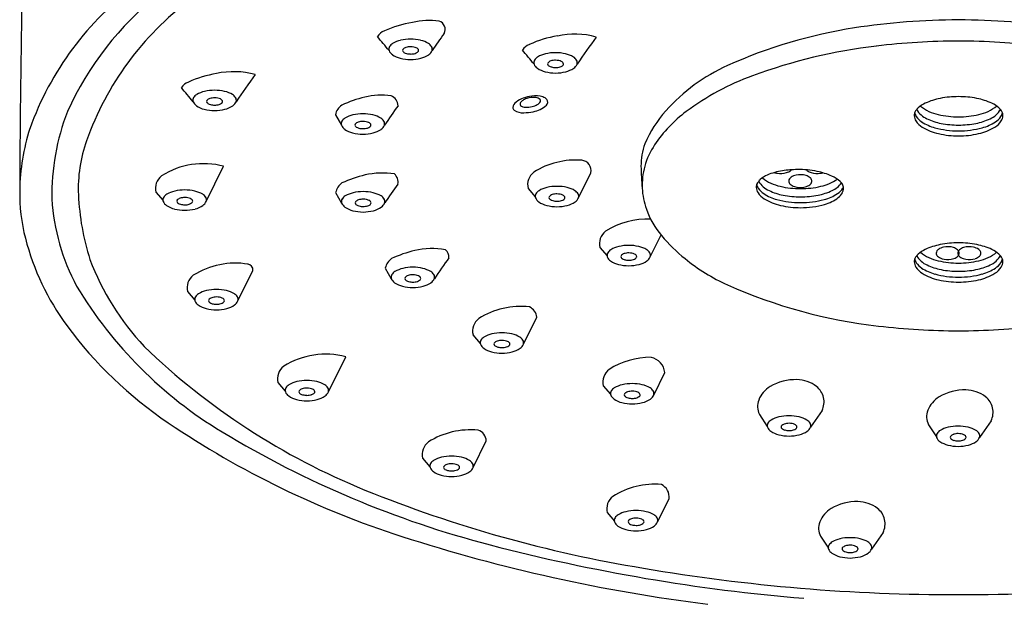
# Model space of a CAD drawing. Units: inches. Extents: x 2664.5 to 2680.3, y 135 to 142.2.
# Drawn here: x 2675.2 to 2677.8, y 138.2 to 139.8 of the extents above; entities that cross this region are included whole.
import ezdxf

# ---------------------------------------------------------------- set-up
doc = ezdxf.new("R2010")
doc.units = ezdxf.units.IN
doc.header["$LTSCALE"] = 0.64311
doc.header["$MEASUREMENT"] = 0
doc.layers.get('0').update_dxf_attribs({"color": 255, "linetype": 'CONTINUOUS'})

msp = doc.modelspace()

# ---------------------------------------------------------------- linework, layer by layer
for p, q in [((2676.0238, 139.5436), (2676.0401, 139.5147)), ((2675.6717, 139.3073), (2675.7192, 139.403)), ((2676.6864, 139.3171), (2676.7201, 139.3851)), ((2675.5342, 139.3327), (2675.5539, 139.3095)), ((2676.0244, 139.3316), (2676.0408, 139.3028)), ((2676.5489, 139.3425), (2676.5686, 139.3194)), ((2676.882, 139.1564), (2676.9115, 139.2159)), ((2676.7445, 139.1818), (2676.7642, 139.1586)), ((2675.7581, 139.0364), (2675.7991, 139.119)), ((2676.1598, 139.1256), (2676.1762, 139.0968)), ((2675.6206, 139.0618), (2675.6403, 139.0386)), ((2676.5362, 138.9182), (2676.5727, 138.9918)), ((2676.3988, 138.9436), (2676.4184, 138.9205)), ((2676.0046, 138.7883), (2676.0521, 138.884)), ((2676.8915, 138.7798), (2676.9218, 138.8409)), ((2675.8672, 138.8137), (2675.8868, 138.7905)), ((2676.754, 138.8052), (2676.7736, 138.782)), ((2677.1795, 138.7271), (2677.201, 138.6945)), ((2677.3502, 138.7376), (2677.3188, 138.6923)), ((2677.6403, 138.699), (2677.6619, 138.6664)), ((2677.811, 138.7095), (2677.7797, 138.6642)), ((2676.399, 138.5822), (2676.435, 138.6547)), ((2676.2615, 138.6076), (2676.2812, 138.5844)), ((2676.9019, 138.434), (2676.9334, 138.4974)), ((2676.7644, 138.4594), (2676.7841, 138.4363)), ((2677.5166, 138.4054), (2677.4852, 138.3601)), ((2677.3458, 138.3949), (2677.3674, 138.3623))]:
    msp.add_line(p, q)
for centre, radius, start, end in [((2675.9808, 139.2223), 0.8393, 126.4032, 160.284), ((2676.0925, 139.1873), 0.8786, 128.8043, 155.4783), ((2676.1212, 139.1972), 0.8233, 126.8432, 160.4536), ((2708.8637, 139.2202), 33.7006, 178.92514, 179.81411), ((2676.281, 139.5827), 0.2173, 83.3198, 102.5758), ((2677.7209, 137.9684), 1.8333, 89.9588, 98.8571), ((2677.7236, 137.9684), 1.8333, 81.1429, 90.0412), ((2676.2841, 139.4897), 0.3092, 99.3739, 114.2237), ((2676.2998, 139.7763), 0.0231, 331.0096, 73.7277), ((2677.647, 138.4427), 1.3534, 98.8571, 114.1836), ((2676.1718, 139.7337), 0.0407, 111.0218, 145.9236), ((2674.4813, 138.3473), 2.175, 39.0669, 40.3813), ((2676.2172, 139.6753), 0.0726, 102.7294, 121.0925), ((2676.2285, 139.6255), 0.1237, 89.9224, 102.7294), ((2676.2288, 139.6255), 0.1237, 77.2706, 90.0776), ((2676.2401, 139.6753), 0.0726, 58.9075, 77.2706), ((2678.6796, 138.0852), 2.8964, 144.5523, 145.6852), ((2676.6792, 139.4529), 0.3092, 99.3739, 114.2237), ((2676.6762, 139.5458), 0.2173, 74.411, 102.5758), ((2679.0748, 138.0484), 2.8964, 143.8969, 145.6852), ((2676.1824, 139.7223), 0.0131, 148.1495, 198.6984), ((2676.1928, 139.7158), 0.0253, 121.0925, 148.1495), ((2676.2106, 139.7187), 0.00384, 140.9569, 218.9587), ((2676.2208, 139.7104), 0.017, 107.0137, 140.9569), ((2676.2285, 139.6852), 0.0434, 89.8311, 107.0137), ((2676.2287, 139.6833), 0.0453, 78.9361, 90.0973), ((2676.2313, 139.6967), 0.0316, 65.8627, 78.9361), ((2676.2382, 139.7121), 0.0148, 45.8092, 65.8627), ((2676.2444, 139.7184), 0.00597, 359.7311, 45.8092), ((2676.2645, 139.7158), 0.0253, 31.8505, 58.9075), ((2676.2749, 139.7223), 0.0131, 341.3016, 31.8505), ((2676.567, 139.6969), 0.0407, 111.0218, 145.9236), ((2674.8765, 138.3105), 2.175, 39.0669, 40.3813), ((2677.6787, 138.2335), 1.5079, 96.8746, 110.0979), ((2677.7219, 137.8747), 1.8693, 89.9902, 96.8746), ((2677.7226, 137.8747), 1.8693, 83.1254, 90.0098), ((2676.1933, 139.728), 0.0253, 202.9688, 235.792), ((2676.2166, 139.7623), 0.0668, 235.792, 256.1126), ((2676.2312, 139.8251), 0.1313, 256.5199, 268.878), ((2676.2157, 139.7212), 0.00947, 211.5271, 237.2039), ((2676.2233, 139.733), 0.0235, 237.2039, 255.016), ((2676.2285, 139.7526), 0.0437, 255.016, 270.1957), ((2676.2289, 139.7513), 0.0425, 269.6292, 286.7036), ((2676.2261, 139.8251), 0.1313, 271.122, 283.4801), ((2676.2351, 139.7306), 0.0208, 286.7036, 306.0513), ((2676.2424, 139.7206), 0.00849, 306.0513, 322.2742), ((2676.2462, 139.7184), 0.00417, 314.877, 359.7311), ((2676.2406, 139.7623), 0.0668, 283.8874, 304.208), ((2676.2639, 139.728), 0.0253, 304.208, 337.0312), ((2676.5776, 139.6855), 0.0131, 148.1495, 198.6984), ((2676.588, 139.679), 0.0253, 121.0925, 148.1495), ((2676.6124, 139.6385), 0.0726, 102.7294, 121.0925), ((2676.6236, 139.5887), 0.1237, 89.9224, 102.7294), ((2676.6237, 139.6484), 0.0434, 89.8311, 107.0137), ((2676.624, 139.5887), 0.1237, 77.2706, 90.0776), ((2676.6239, 139.6465), 0.0453, 78.9361, 90.0973), ((2676.6352, 139.6385), 0.0726, 58.9075, 77.2706), ((2676.6597, 139.679), 0.0253, 31.8505, 58.9075), ((2676.6701, 139.6855), 0.0131, 341.3016, 31.8505), ((2676.5885, 139.6911), 0.0253, 202.9688, 235.792), ((2676.6118, 139.7254), 0.0668, 235.792, 256.1126), ((2676.6058, 139.6819), 0.00384, 140.9569, 218.9587), ((2676.616, 139.6736), 0.017, 107.0137, 140.9569), ((2676.6108, 139.6844), 0.00947, 211.5271, 237.2039), ((2676.6184, 139.6962), 0.0235, 237.2039, 255.016), ((2676.6237, 139.7157), 0.0437, 255.016, 270.1957), ((2676.6241, 139.7145), 0.0425, 269.6292, 286.7036), ((2676.6265, 139.6599), 0.0316, 65.8627, 78.9361), ((2676.6303, 139.6937), 0.0208, 286.7036, 306.0513), ((2676.6334, 139.6753), 0.0148, 45.8092, 65.8627), ((2676.6375, 139.6838), 0.00849, 306.0513, 322.2742), ((2676.6395, 139.6816), 0.00597, 359.7311, 45.8092), ((2676.6413, 139.6816), 0.00417, 314.877, 359.7311), ((2676.6358, 139.7254), 0.0668, 283.8874, 304.208), ((2676.6591, 139.6911), 0.0253, 304.208, 337.0312), ((2677.2976, 139.2209), 0.5003, 114.1836, 138.2406), ((2675.7499, 139.3505), 0.3092, 99.3739, 114.2237), ((2675.7468, 139.4435), 0.2173, 74.411, 102.5758), ((2678.1454, 137.9461), 2.8964, 143.8969, 145.6852), ((2676.6264, 139.7882), 0.1313, 256.5199, 268.878), ((2676.6212, 139.7882), 0.1313, 271.122, 283.4801), ((2677.4043, 138.9833), 0.7094, 110.0979, 126.7155), ((2675.6376, 139.5945), 0.0407, 111.0218, 145.9236), ((2673.9471, 138.2082), 2.175, 39.0669, 40.3813), ((2675.6482, 139.5831), 0.0131, 148.1495, 198.6984), ((2675.6586, 139.5767), 0.0253, 121.0925, 148.1495), ((2675.6831, 139.5361), 0.0726, 102.7294, 121.0925), ((2675.6943, 139.4863), 0.1237, 89.9224, 102.7294), ((2675.6866, 139.5713), 0.017, 107.0137, 140.9569), ((2675.6943, 139.546), 0.0434, 89.8311, 107.0137), ((2675.6946, 139.4863), 0.1237, 77.2706, 90.0776), ((2675.6945, 139.5441), 0.0453, 78.9361, 90.0973), ((2675.6972, 139.5576), 0.0316, 65.8627, 78.9361), ((2675.7041, 139.5729), 0.0148, 45.8092, 65.8627), ((2675.7059, 139.5361), 0.0726, 58.9075, 77.2706), ((2675.7303, 139.5767), 0.0253, 31.8505, 58.9075), ((2675.7407, 139.5831), 0.0131, 341.3016, 31.8505), ((2676.1839, 139.2602), 0.3407, 103.5879, 114.7912), ((2676.1511, 139.3793), 0.2173, 83.5451, 102.5758), ((2676.1638, 139.5668), 0.0307, 1.9296, 67.5606), ((2676.5598, 139.522), 0.0707, 109.8307, 127.846), ((2676.5599, 139.5429), 0.0469, 108.3255, 123.1746), ((2676.5715, 139.4916), 0.1033, 96.8216, 110.2278), ((2676.5634, 139.5347), 0.0558, 82.9413, 109.0294), ((2676.5689, 139.523), 0.0718, 73.6504, 97.7148), ((2676.5687, 139.572), 0.0181, 45.1055, 85.0785), ((2676.5771, 139.5813), 0.0057, 339.3761, 39.4469), ((2676.5825, 139.5689), 0.0239, 41.8388, 73.8189), ((2676.5909, 139.5778), 0.0117, 311.9866, 36.9349), ((2677.7065, 139.4128), 0.1785, 101.0081, 114.8241), ((2677.7217, 139.3348), 0.2579, 89.8801, 101.0081), ((2677.7228, 139.3348), 0.2579, 78.9919, 90.1199), ((2677.738, 139.4128), 0.1785, 65.1759, 78.9919), ((2675.6592, 139.5888), 0.0253, 202.9688, 235.792), ((2675.6825, 139.6231), 0.0668, 235.792, 256.1126), ((2675.697, 139.6859), 0.1313, 256.5199, 268.878), ((2675.6764, 139.5796), 0.00384, 140.9569, 218.9587), ((2675.6815, 139.5821), 0.00947, 211.5271, 237.2039), ((2675.6891, 139.5939), 0.0235, 237.2039, 255.016), ((2675.6943, 139.6134), 0.0437, 255.016, 270.1957), ((2675.6947, 139.6122), 0.0425, 269.6292, 286.7036), ((2675.6919, 139.6859), 0.1313, 271.122, 283.4801), ((2675.701, 139.5914), 0.0208, 286.7036, 306.0513), ((2675.7082, 139.5815), 0.00849, 306.0513, 322.2742), ((2675.7102, 139.5792), 0.00597, 359.7311, 45.8092), ((2675.712, 139.5792), 0.00417, 314.877, 359.7311), ((2675.7065, 139.6231), 0.0668, 283.8874, 304.208), ((2675.7298, 139.5888), 0.0253, 304.208, 337.0312), ((2676.0657, 139.5344), 0.0429, 125.0898, 167.6785), ((2678.5497, 137.8819), 2.8964, 144.4031, 145.6852), ((2676.5276, 139.5608), 0.0204, 123.2698, 172.6015), ((2676.518, 139.5638), 0.0106, 182.0115, 227.9678), ((2676.5342, 139.5728), 0.00682, 145.0573, 215.444), ((2676.5455, 139.565), 0.0206, 123.1746, 145.0573), ((2676.5377, 139.5773), 0.0123, 222.9483, 255.7604), ((2676.5461, 139.6106), 0.0467, 255.7604, 276.3421), ((2676.5433, 139.6361), 0.0724, 276.3421, 290.1251), ((2676.5506, 139.6226), 0.072, 279.9415, 311.9866), ((2676.5558, 139.6019), 0.0359, 290.1251, 310.3139), ((2676.5716, 139.5833), 0.0115, 310.3139, 339.3761), ((2677.6382, 139.5328), 0.0391, 131.4366, 153.2669), ((2677.6582, 139.5849), 0.0568, 208.2281, 247.3057), ((2677.6652, 139.5022), 0.08, 114.8241, 131.4366), ((2677.6895, 139.6552), 0.1133, 231.0862, 258.5763), ((2677.755, 139.6552), 0.1133, 281.4237, 308.9138), ((2677.7863, 139.5849), 0.0568, 292.6943, 331.7719), ((2677.7793, 139.5022), 0.08, 48.5634, 65.1759), ((2677.8063, 139.5328), 0.0391, 26.7331, 48.5634), ((2675.8892, 139.3226), 0.6386, 158.956, 180.7853), ((2676.0629, 139.5125), 0.0253, 121.0925, 148.1495), ((2676.0874, 139.4719), 0.0726, 102.7294, 121.0925), ((2676.0986, 139.4221), 0.1237, 89.9224, 102.7294), ((2676.0989, 139.4221), 0.1237, 77.2706, 90.0776), ((2676.1102, 139.4719), 0.0726, 58.9075, 77.2706), ((2676.1346, 139.5125), 0.0253, 31.8505, 58.9075), ((2676.535, 139.5924), 0.0437, 236.5956, 273.1753), ((2676.5253, 139.767), 0.2186, 273.1753, 279.9415), ((2677.173, 139.3321), 0.3333, 138.2406, 156.6508), ((2677.2035, 139.2526), 0.3736, 126.7155, 146.0092), ((2677.628, 139.5406), 0.0267, 158.2961, 179.0968), ((2677.6314, 139.5432), 0.0302, 184.1261, 213.4053), ((2677.631, 139.5548), 0.0289, 191.5623, 213.8985), ((2677.65, 139.5675), 0.0518, 213.8985, 236.9816), ((2677.7048, 139.6759), 0.1589, 244.493, 259.0868), ((2677.7213, 139.7728), 0.2351, 256.6553, 270.2375), ((2677.7232, 139.7728), 0.2351, 269.7625, 283.3447), ((2677.7397, 139.6759), 0.1589, 280.9132, 295.507), ((2677.7945, 139.5675), 0.0518, 303.0184, 326.1015), ((2677.8135, 139.5548), 0.0289, 326.1015, 348.4377), ((2677.8131, 139.5432), 0.0302, 326.5947, 355.8739), ((2677.8165, 139.5406), 0.0267, 0.9032, 21.7039), ((2675.7487, 139.3281), 0.5855, 162.3595, 179.0806), ((2676.0525, 139.5189), 0.0131, 148.1495, 198.6984), ((2676.0635, 139.5246), 0.0253, 202.9688, 235.792), ((2676.0807, 139.5154), 0.00384, 140.9569, 218.9587), ((2676.0909, 139.5071), 0.017, 107.0137, 140.9569), ((2676.0858, 139.5179), 0.00947, 211.5271, 237.2039), ((2676.0934, 139.5297), 0.0235, 237.2039, 255.016), ((2676.0986, 139.4818), 0.0434, 89.8311, 107.0137), ((2676.0986, 139.5492), 0.0437, 255.016, 270.1957), ((2676.0988, 139.4799), 0.0453, 78.9361, 90.0973), ((2676.099, 139.548), 0.0425, 269.6292, 286.7036), ((2676.1015, 139.4934), 0.0316, 65.8627, 78.9361), ((2676.1053, 139.5272), 0.0208, 286.7036, 306.0513), ((2676.1084, 139.5087), 0.0148, 45.8092, 65.8627), ((2676.1125, 139.5173), 0.00849, 306.0513, 322.2742), ((2676.1145, 139.515), 0.00597, 359.7311, 45.8092), ((2676.1163, 139.515), 0.00417, 314.877, 359.7311), ((2676.1341, 139.5246), 0.0253, 304.208, 337.0312), ((2676.145, 139.5189), 0.0131, 341.3016, 31.8505), ((2677.6508, 139.5551), 0.053, 212.6275, 238.6659), ((2677.6915, 139.6314), 0.128, 236.9816, 254.7029), ((2677.7007, 139.6371), 0.1489, 238.6659, 257.2175), ((2677.7213, 139.7404), 0.2409, 254.7029, 270.2247), ((2677.7216, 139.7558), 0.2405, 258.7411, 270.1497), ((2677.7229, 139.7558), 0.2405, 269.8503, 281.2589), ((2677.7232, 139.7404), 0.2409, 269.7753, 285.2971), ((2677.7438, 139.6371), 0.1489, 282.7825, 301.3341), ((2677.753, 139.6314), 0.128, 285.2971, 303.0184), ((2677.7937, 139.5551), 0.053, 301.3341, 327.3725), ((2676.0868, 139.5589), 0.0668, 235.792, 256.1126), ((2676.1013, 139.6217), 0.1313, 256.5199, 268.878), ((2676.0962, 139.6217), 0.1313, 271.122, 283.4801), ((2676.1108, 139.5589), 0.0668, 283.8874, 304.208), ((2677.722, 139.7306), 0.2448, 257.2175, 270.0692), ((2677.7225, 139.7306), 0.2448, 269.9308, 282.7825), ((2675.7126, 139.3423), 0.3897, 160.4536, 182.5084), ((2677.0504, 139.4021), 0.1937, 161.2861, 179.6908), ((2677.059, 139.35), 0.1992, 146.0092, 164.596), ((2675.6644, 139.1954), 0.2147, 75.2167, 122.2087), ((2676.6791, 139.2053), 0.2147, 85.6694, 122.2087), ((2676.6929, 139.3915), 0.0279, 346.7796, 85.1374), ((2678.017, 139.4346), 1.1607, 181.5515, 184.5141), ((2677.0572, 139.3505), 0.1974, 164.596, 182.1201), ((2675.576, 139.3429), 0.0429, 127.2294, 193.6959), ((2676.1845, 139.0482), 0.3407, 103.5879, 114.7912), ((2676.1518, 139.1673), 0.2173, 81.2673, 102.5758), ((2676.1652, 139.3601), 0.0294, 348.4376, 48.2415), ((2676.5906, 139.3527), 0.0429, 127.2294, 193.6959), ((2677.2346, 139.3066), 0.08, 114.8241, 131.4366), ((2677.2589, 139.4596), 0.1133, 231.0862, 258.5763), ((2677.2686, 139.2167), 0.1759, 98.631, 112.5794), ((2677.2349, 139.4379), 0.0543, 253.7896, 263.0517), ((2677.2366, 139.4517), 0.0682, 263.0517, 284.349), ((2677.2845, 139.126), 0.268, 90.3025, 99.0732), ((2677.2458, 139.4157), 0.031, 284.349, 307.2343), ((2677.2731, 139.3616), 0.0137, 123.0631, 175.6815), ((2677.2583, 139.3992), 0.0104, 307.2343, 326.2169), ((2677.2889, 139.3374), 0.0426, 102.8701, 123.0631), ((2677.291, 139.3281), 0.0521, 72.4573, 102.8701), ((2677.2845, 139.1235), 0.2706, 78.8265, 90.3025), ((2677.2964, 139.3453), 0.0341, 51.4331, 72.4573), ((2677.3158, 139.3992), 0.0104, 216.4987, 232.7657), ((2677.3283, 139.4157), 0.031, 232.7657, 255.651), ((2677.3096, 139.3617), 0.013, 11.8795, 51.4331), ((2677.3375, 139.4517), 0.0682, 255.651, 276.9483), ((2677.3004, 139.2042), 0.1883, 66.035, 78.8265), ((2677.3392, 139.4379), 0.0543, 276.9483, 284.0245), ((2677.342, 139.2978), 0.0858, 47.668, 66.035), ((2676.0663, 139.3225), 0.0429, 125.0898, 167.6785), ((2678.5504, 137.6699), 2.8964, 144.4432, 145.6852), ((2676.6163, 139.2744), 0.0726, 102.7294, 121.0925), ((2676.6276, 139.2246), 0.1237, 89.9224, 102.7294), ((2676.6279, 139.2246), 0.1237, 77.2706, 90.0776), ((2676.6392, 139.2744), 0.0726, 58.9075, 77.2706), ((2677.0513, 139.3528), 0.1916, 182.8709, 200.2687), ((2677.1974, 139.345), 0.0267, 158.2961, 179.0968), ((2677.2009, 139.3476), 0.0302, 184.1261, 213.4053), ((2677.2004, 139.3592), 0.0289, 191.5623, 213.8985), ((2677.2076, 139.3372), 0.0391, 131.4366, 153.2669), ((2677.2194, 139.3719), 0.0518, 213.8985, 236.9816), ((2677.2277, 139.3893), 0.0568, 208.2281, 247.3057), ((2677.2907, 139.5772), 0.2351, 256.6553, 270.2375), ((2677.2716, 139.3633), 0.0122, 183.2183, 225.6011), ((2677.2825, 139.3744), 0.0277, 225.6011, 254.7471), ((2677.2915, 139.4073), 0.0619, 254.7471, 278.1877), ((2677.2927, 139.5772), 0.2351, 269.7625, 283.3447), ((2677.2949, 139.3839), 0.0382, 278.1877, 300.6714), ((2677.3044, 139.3678), 0.0195, 300.6714, 331.7312), ((2677.3136, 139.3626), 0.00895, 333.5334, 11.8795), ((2677.3245, 139.4596), 0.1133, 281.4237, 306.1643), ((2677.3557, 139.3893), 0.0568, 292.6943, 326.4469), ((2677.364, 139.3719), 0.0518, 303.0184, 326.1015), ((2677.3791, 139.3385), 0.0307, 24.5875, 47.668), ((2677.3826, 139.3429), 0.0259, 332.2346, 19.0187), ((2677.383, 139.3592), 0.0289, 326.1015, 331.622), ((2675.6542, 139.3296), 0.491, 179.0806, 194.4734), ((2675.9945, 139.3546), 0.6719, 182.5084, 197.7886), ((2675.5668, 139.3115), 0.0131, 148.1495, 198.6984), ((2675.5772, 139.305), 0.0253, 121.0925, 148.1495), ((2675.6017, 139.2645), 0.0726, 102.7294, 121.0925), ((2675.6129, 139.2147), 0.1237, 89.9224, 102.7294), ((2675.6052, 139.2997), 0.017, 107.0137, 140.9569), ((2675.613, 139.2744), 0.0434, 89.8311, 107.0137), ((2675.6132, 139.2147), 0.1237, 77.2706, 90.0776), ((2675.6132, 139.2725), 0.0453, 78.9361, 90.0973), ((2675.6158, 139.286), 0.0316, 65.8627, 78.9361), ((2675.6245, 139.2645), 0.0726, 58.9075, 77.2706), ((2675.6489, 139.305), 0.0253, 31.8505, 58.9075), ((2675.6593, 139.3115), 0.0131, 341.3016, 31.8505), ((2676.0635, 139.3005), 0.0253, 121.0925, 148.1495), ((2676.088, 139.26), 0.0726, 102.7294, 121.0925), ((2676.0992, 139.2102), 0.1237, 89.9224, 102.7294), ((2676.0996, 139.2102), 0.1237, 77.2706, 90.0776), ((2676.1108, 139.26), 0.0726, 58.9075, 77.2706), ((2676.1353, 139.3005), 0.0253, 31.8505, 58.9075), ((2676.5815, 139.3213), 0.0131, 148.1495, 198.6984), ((2676.5924, 139.327), 0.0253, 202.9688, 235.792), ((2676.5919, 139.3149), 0.0253, 121.0925, 148.1495), ((2676.6097, 139.3178), 0.00384, 140.9569, 218.9587), ((2676.6199, 139.3095), 0.017, 107.0137, 140.9569), ((2676.6276, 139.2843), 0.0434, 89.8311, 107.0137), ((2676.6278, 139.2823), 0.0453, 78.9361, 90.0973), ((2676.6304, 139.2958), 0.0316, 65.8627, 78.9361), ((2676.6373, 139.3111), 0.0148, 45.8092, 65.8627), ((2676.6434, 139.3174), 0.00597, 359.7311, 45.8092), ((2676.6452, 139.3174), 0.00417, 314.877, 359.7311), ((2676.6636, 139.3149), 0.0253, 31.8505, 58.9075), ((2676.663, 139.327), 0.0253, 304.208, 337.0312), ((2676.674, 139.3213), 0.0131, 341.3016, 31.8505), ((2677.2203, 139.3595), 0.053, 212.6275, 238.6659), ((2677.261, 139.4358), 0.128, 236.9816, 254.7029), ((2677.2742, 139.4803), 0.1589, 244.493, 259.0868), ((2677.2911, 139.5602), 0.2405, 258.7411, 270.1497), ((2677.2923, 139.5602), 0.2405, 269.8503, 281.2589), ((2677.3092, 139.4803), 0.1589, 280.9132, 295.507), ((2677.3224, 139.4358), 0.128, 285.2971, 303.0184), ((2677.327, 139.4067), 0.1117, 285.7548, 307.2362), ((2677.371, 139.3488), 0.039, 307.2362, 332.4528), ((2675.8289, 139.3505), 0.5794, 183.6242, 208.2393), ((2675.5778, 139.3172), 0.0253, 202.9688, 235.792), ((2675.6011, 139.3515), 0.0668, 235.792, 256.1126), ((2675.595, 139.3079), 0.00384, 140.9569, 218.9587), ((2675.6001, 139.3105), 0.00947, 211.5271, 237.2039), ((2675.6077, 139.3223), 0.0235, 237.2039, 255.016), ((2675.6129, 139.3418), 0.0437, 255.016, 270.1957), ((2675.6134, 139.3405), 0.0425, 269.6292, 286.7036), ((2675.6196, 139.3198), 0.0208, 286.7036, 306.0513), ((2675.6227, 139.3013), 0.0148, 45.8092, 65.8627), ((2675.6268, 139.3098), 0.00849, 306.0513, 322.2742), ((2675.6288, 139.3076), 0.00597, 359.7311, 45.8092), ((2675.6306, 139.3076), 0.00417, 314.877, 359.7311), ((2675.6251, 139.3515), 0.0668, 283.8874, 304.208), ((2675.6484, 139.3172), 0.0253, 304.208, 337.0312), ((2676.0532, 139.307), 0.0131, 148.1495, 198.6984), ((2676.0641, 139.3127), 0.0253, 202.9688, 235.792), ((2676.0874, 139.3469), 0.0668, 235.792, 256.1126), ((2676.0813, 139.3034), 0.00384, 140.9569, 218.9587), ((2676.0916, 139.2951), 0.017, 107.0137, 140.9569), ((2676.0864, 139.3059), 0.00947, 211.5271, 237.2039), ((2676.094, 139.3177), 0.0235, 237.2039, 255.016), ((2676.0993, 139.2699), 0.0434, 89.8311, 107.0137), ((2676.0993, 139.3372), 0.0437, 255.016, 270.1957), ((2676.0995, 139.268), 0.0453, 78.9361, 90.0973), ((2676.0997, 139.336), 0.0425, 269.6292, 286.7036), ((2676.1021, 139.2814), 0.0316, 65.8627, 78.9361), ((2676.1059, 139.3152), 0.0208, 286.7036, 306.0513), ((2676.109, 139.2968), 0.0148, 45.8092, 65.8627), ((2676.1131, 139.3053), 0.00849, 306.0513, 322.2742), ((2676.1151, 139.3031), 0.00597, 359.7311, 45.8092), ((2676.1169, 139.3031), 0.00417, 314.877, 359.7311), ((2676.1114, 139.3469), 0.0668, 283.8874, 304.208), ((2676.1347, 139.3127), 0.0253, 304.208, 337.0312), ((2676.1456, 139.307), 0.0131, 341.3016, 31.8505), ((2676.6157, 139.3613), 0.0668, 235.792, 256.1126), ((2676.6303, 139.4241), 0.1313, 256.5199, 268.878), ((2676.6148, 139.3203), 0.00947, 211.5271, 237.2039), ((2676.6224, 139.3321), 0.0235, 237.2039, 255.016), ((2676.6276, 139.3516), 0.0437, 255.016, 270.1957), ((2676.628, 139.3504), 0.0425, 269.6292, 286.7036), ((2676.6252, 139.4241), 0.1313, 271.122, 283.4801), ((2676.6342, 139.3296), 0.0208, 286.7036, 306.0513), ((2676.6415, 139.3197), 0.00849, 306.0513, 322.2742), ((2676.6397, 139.3613), 0.0668, 283.8874, 304.208), ((2677.2702, 139.4415), 0.1489, 238.6659, 257.2175), ((2677.2908, 139.5448), 0.2409, 254.7029, 270.2247), ((2677.2914, 139.535), 0.2448, 257.2175, 270.0692), ((2677.2916, 139.5321), 0.2419, 269.9503, 285.7548), ((2677.2926, 139.5448), 0.2409, 269.7753, 285.2971), ((2675.6157, 139.4143), 0.1313, 256.5199, 268.878), ((2675.6105, 139.4143), 0.1313, 271.122, 283.4801), ((2676.102, 139.4097), 0.1313, 256.5199, 268.878), ((2676.0968, 139.4097), 0.1313, 271.122, 283.4801), ((2677.0827, 139.3594), 0.2234, 199.0721, 220.5898), ((2676.8747, 139.0445), 0.2147, 87.7463, 122.2087), ((2676.7863, 139.1919), 0.0429, 127.2294, 193.6959), ((2677.2193, 139.4627), 0.3945, 219.0795, 232.0816), ((2675.8489, 139.3798), 0.6921, 194.4734, 216.3854), ((2676.812, 139.1136), 0.0726, 102.7294, 121.0925), ((2676.8232, 139.0638), 0.1237, 89.9224, 102.7294), ((2676.8235, 139.0638), 0.1237, 77.2706, 90.0776), ((2676.8348, 139.1136), 0.0726, 58.9075, 77.2706), ((2677.7065, 139.0144), 0.1785, 101.0081, 114.8241), ((2677.6906, 139.141), 0.0426, 102.8701, 123.0631), ((2677.7217, 138.9364), 0.2579, 89.8801, 101.0081), ((2677.6928, 139.1318), 0.0521, 72.4573, 102.8701), ((2677.7228, 138.9364), 0.2579, 78.9919, 90.1199), ((2677.7517, 139.1318), 0.0521, 77.1299, 107.5427), ((2677.7539, 139.141), 0.0426, 56.9369, 77.1299), ((2677.738, 139.0144), 0.1785, 65.1759, 78.9919), ((2676.3199, 138.8423), 0.3407, 103.5879, 114.7912), ((2676.2872, 138.9614), 0.2173, 80.3172, 102.5758), ((2676.3075, 139.1554), 0.0259, 356.0496, 51.0044), ((2676.7771, 139.1606), 0.0131, 148.1495, 198.6984), ((2676.7881, 139.1662), 0.0253, 202.9688, 235.792), ((2676.7875, 139.1541), 0.0253, 121.0925, 148.1495), ((2676.8053, 139.157), 0.00384, 140.9569, 218.9587), ((2676.8155, 139.1487), 0.017, 107.0137, 140.9569), ((2676.8233, 139.1235), 0.0434, 89.8311, 107.0137), ((2676.8235, 139.1216), 0.0453, 78.9361, 90.0973), ((2676.8261, 139.135), 0.0316, 65.8627, 78.9361), ((2676.833, 139.1504), 0.0148, 45.8092, 65.8627), ((2676.8391, 139.1567), 0.00597, 359.7311, 45.8092), ((2676.8409, 139.1567), 0.00417, 314.877, 359.7311), ((2676.8592, 139.1541), 0.0253, 31.8505, 58.9075), ((2676.8587, 139.1662), 0.0253, 304.208, 337.0312), ((2676.8696, 139.1606), 0.0131, 341.3016, 31.8505), ((2677.6382, 139.1344), 0.0391, 131.4366, 153.2669), ((2677.6582, 139.1865), 0.0568, 208.2281, 247.3057), ((2677.6652, 139.1038), 0.08, 114.8241, 131.4366), ((2677.6895, 139.2568), 0.1133, 231.0862, 258.5763), ((2677.6749, 139.1653), 0.0137, 123.0631, 175.6815), ((2677.6734, 139.167), 0.0122, 183.2183, 225.6011), ((2677.6843, 139.1781), 0.0277, 225.6011, 254.7471), ((2677.6966, 139.1876), 0.0382, 278.1877, 300.6714), ((2677.6982, 139.149), 0.0341, 51.4331, 72.4573), ((2677.7062, 139.1715), 0.0195, 300.6714, 331.7312), ((2677.7113, 139.1654), 0.013, 11.8795, 51.4331), ((2677.7292, 139.1663), 0.00895, 168.1205, 206.4666), ((2677.7332, 139.1654), 0.013, 128.5669, 168.1205), ((2677.7383, 139.1715), 0.0195, 208.2688, 239.3286), ((2677.7153, 139.1663), 0.00895, 333.5334, 11.8795), ((2677.7463, 139.149), 0.0341, 107.5427, 128.5669), ((2677.7479, 139.1876), 0.0382, 239.3286, 261.8123), ((2677.7602, 139.1781), 0.0277, 285.2529, 314.3989), ((2677.7696, 139.1653), 0.0137, 4.3185, 56.9369), ((2677.755, 139.2568), 0.1133, 281.4237, 308.9138), ((2677.7711, 139.167), 0.0122, 314.3989, 356.7817), ((2677.7863, 139.1865), 0.0568, 292.6943, 331.7719), ((2677.7793, 139.1038), 0.08, 48.5634, 65.1759), ((2677.8063, 139.1344), 0.0391, 26.7331, 48.5634), ((2676.0336, 139.4076), 0.7263, 200.8269, 223.0049), ((2675.7508, 138.9245), 0.2147, 80.5907, 122.2087), ((2675.7827, 139.1202), 0.0164, 355.8799, 82.5747), ((2676.2017, 139.1165), 0.0429, 125.0898, 167.6785), ((2678.6858, 137.464), 2.8964, 144.3122, 145.6852), ((2676.8114, 139.2005), 0.0668, 235.792, 256.1126), ((2676.8259, 139.2633), 0.1313, 256.5199, 268.878), ((2676.8104, 139.1595), 0.00947, 211.5271, 237.2039), ((2676.818, 139.1713), 0.0235, 237.2039, 255.016), ((2676.8232, 139.1908), 0.0437, 255.016, 270.1957), ((2676.8237, 139.1896), 0.0425, 269.6292, 286.7036), ((2676.8208, 139.2633), 0.1313, 271.122, 283.4801), ((2676.8299, 139.1688), 0.0208, 286.7036, 306.0513), ((2676.8371, 139.1589), 0.00849, 306.0513, 322.2742), ((2676.8354, 139.2005), 0.0668, 283.8874, 304.208), ((2677.299, 139.5432), 0.5071, 230.5712, 245.9596), ((2677.628, 139.1422), 0.0267, 158.2961, 179.0968), ((2677.6314, 139.1448), 0.0302, 184.1261, 213.4053), ((2677.631, 139.1564), 0.0289, 191.5623, 213.8985), ((2677.6508, 139.1567), 0.053, 212.6275, 238.6659), ((2677.65, 139.1691), 0.0518, 213.8985, 236.9816), ((2677.7048, 139.2776), 0.1589, 244.493, 259.0868), ((2677.7213, 139.3744), 0.2351, 256.6553, 270.2375), ((2677.6932, 139.211), 0.0619, 254.7471, 278.1877), ((2677.7232, 139.3744), 0.2351, 269.7625, 283.3447), ((2677.7513, 139.211), 0.0619, 261.8123, 285.2529), ((2677.7397, 139.2776), 0.1589, 280.9132, 295.507), ((2677.7937, 139.1567), 0.053, 301.3341, 327.3725), ((2677.7945, 139.1691), 0.0518, 303.0184, 326.1015), ((2677.8135, 139.1564), 0.0289, 326.1015, 348.4377), ((2677.8131, 139.1448), 0.0302, 326.5947, 355.8739), ((2677.8165, 139.1422), 0.0267, 0.9032, 21.7039), ((2675.6624, 139.0719), 0.0429, 127.2294, 193.6959), ((2676.1886, 139.101), 0.0131, 148.1495, 198.6984), ((2676.199, 139.0945), 0.0253, 121.0925, 148.1495), ((2676.2234, 139.054), 0.0726, 102.7294, 121.0925), ((2676.2347, 139.0042), 0.1237, 89.9224, 102.7294), ((2676.227, 139.0891), 0.017, 107.0137, 140.9569), ((2676.2347, 139.0639), 0.0434, 89.8311, 107.0137), ((2676.235, 139.0042), 0.1237, 77.2706, 90.0776), ((2676.2349, 139.062), 0.0453, 78.9361, 90.0973), ((2676.2375, 139.0754), 0.0316, 65.8627, 78.9361), ((2676.2444, 139.0908), 0.0148, 45.8092, 65.8627), ((2676.2505, 139.0971), 0.00597, 359.7311, 45.8092), ((2676.2463, 139.054), 0.0726, 58.9075, 77.2706), ((2676.2707, 139.0945), 0.0253, 31.8505, 58.9075), ((2676.2811, 139.101), 0.0131, 341.3016, 31.8505), ((2677.6915, 139.233), 0.128, 236.9816, 254.7029), ((2677.7007, 139.2387), 0.1489, 238.6659, 257.2175), ((2677.7213, 139.342), 0.2409, 254.7029, 270.2247), ((2677.7216, 139.3574), 0.2405, 258.7411, 270.1497), ((2677.7229, 139.3574), 0.2405, 269.8503, 281.2589), ((2677.7232, 139.342), 0.2409, 269.7753, 285.2971), ((2677.7438, 139.2387), 0.1489, 282.7825, 301.3341), ((2677.753, 139.233), 0.128, 285.2971, 303.0184), ((2676.3189, 139.6794), 1.1682, 211.0782, 238.8754), ((2676.1995, 139.1067), 0.0253, 202.9688, 235.792), ((2676.2228, 139.141), 0.0668, 235.792, 256.1126), ((2676.2374, 139.2038), 0.1313, 256.5199, 268.878), ((2676.2168, 139.0974), 0.00384, 140.9569, 218.9587), ((2676.2219, 139.1), 0.00947, 211.5271, 237.2039), ((2676.2295, 139.1117), 0.0235, 237.2039, 255.016), ((2676.2347, 139.1313), 0.0437, 255.016, 270.1957), ((2676.2351, 139.13), 0.0425, 269.6292, 286.7036), ((2676.2323, 139.2038), 0.1313, 271.122, 283.4801), ((2676.2413, 139.1093), 0.0208, 286.7036, 306.0513), ((2676.2486, 139.0993), 0.00849, 306.0513, 322.2742), ((2676.2523, 139.0971), 0.00417, 314.877, 359.7311), ((2676.2468, 139.141), 0.0668, 283.8874, 304.208), ((2676.2701, 139.1067), 0.0253, 304.208, 337.0312), ((2677.6625, 140.3583), 1.3996, 245.9596, 263.4932), ((2677.722, 139.3322), 0.2448, 257.2175, 270.0692), ((2677.7225, 139.3322), 0.2448, 269.9308, 282.7825), ((2675.6532, 139.0406), 0.0131, 148.1495, 198.6984), ((2675.6636, 139.0341), 0.0253, 121.0925, 148.1495), ((2675.6881, 138.9936), 0.0726, 102.7294, 121.0925), ((2675.6993, 138.9438), 0.1237, 89.9224, 102.7294), ((2675.6997, 138.9438), 0.1237, 77.2706, 90.0776), ((2675.7109, 138.9936), 0.0726, 58.9075, 77.2706), ((2675.7353, 139.0341), 0.0253, 31.8505, 58.9075), ((2675.7457, 139.0406), 0.0131, 341.3016, 31.8505), ((2675.6642, 139.0462), 0.0253, 202.9688, 235.792), ((2675.6875, 139.0805), 0.0668, 235.792, 256.1126), ((2675.6814, 139.037), 0.00384, 140.9569, 218.9587), ((2675.6916, 139.0287), 0.017, 107.0137, 140.9569), ((2675.6865, 139.0395), 0.00947, 211.5271, 237.2039), ((2675.6941, 139.0513), 0.0235, 237.2039, 255.016), ((2675.6994, 139.0035), 0.0434, 89.8311, 107.0137), ((2675.6993, 139.0708), 0.0437, 255.016, 270.1957), ((2675.6996, 139.0016), 0.0453, 78.9361, 90.0973), ((2675.6998, 139.0696), 0.0425, 269.6292, 286.7036), ((2675.7022, 139.015), 0.0316, 65.8627, 78.9361), ((2675.706, 139.0488), 0.0208, 286.7036, 306.0513), ((2675.7091, 139.0304), 0.0148, 45.8092, 65.8627), ((2675.7132, 139.0389), 0.00849, 306.0513, 322.2742), ((2675.7152, 139.0367), 0.00597, 359.7311, 45.8092), ((2675.717, 139.0366), 0.00417, 314.877, 359.7311), ((2675.7115, 139.0805), 0.0668, 283.8874, 304.208), ((2675.7348, 139.0462), 0.0253, 304.208, 337.0312), ((2676.5289, 138.8064), 0.2147, 83.5484, 122.2087), ((2675.7021, 139.1433), 0.1313, 256.5199, 268.878), ((2675.6969, 139.1433), 0.1313, 271.122, 283.4801), ((2676.5371, 138.9875), 0.0359, 6.8468, 63.5928), ((2676.1978, 139.6369), 1.1255, 216.3854, 235.9839), ((2676.4405, 138.9538), 0.0429, 127.2294, 193.6959), ((2677.7302, 140.952), 1.9972, 263.4932, 269.7707), ((2677.7143, 140.952), 1.9972, 270.2293, 276.5068), ((2676.4662, 138.8755), 0.0726, 102.7294, 121.0925), ((2676.4774, 138.8257), 0.1237, 89.9224, 102.7294), ((2676.4778, 138.8257), 0.1237, 77.2706, 90.0776), ((2676.489, 138.8755), 0.0726, 58.9075, 77.2706), ((2676.4313, 138.9224), 0.0131, 148.1495, 198.6984), ((2676.4423, 138.9281), 0.0253, 202.9688, 235.792), ((2676.4417, 138.916), 0.0253, 121.0925, 148.1495), ((2676.4595, 138.9189), 0.00384, 140.9569, 218.9587), ((2676.4697, 138.9106), 0.017, 107.0137, 140.9569), ((2676.4646, 138.9214), 0.00947, 211.5271, 237.2039), ((2676.4722, 138.9332), 0.0235, 237.2039, 255.016), ((2676.4775, 138.8854), 0.0434, 89.8311, 107.0137), ((2676.4777, 138.8834), 0.0453, 78.9361, 90.0973), ((2676.4803, 138.8969), 0.0316, 65.8627, 78.9361), ((2676.4841, 138.9307), 0.0208, 286.7036, 306.0513), ((2676.4872, 138.9122), 0.0148, 45.8092, 65.8627), ((2676.4913, 138.9208), 0.00849, 306.0513, 322.2742), ((2676.4933, 138.9185), 0.00597, 359.7311, 45.8092), ((2676.4951, 138.9185), 0.00417, 314.877, 359.7311), ((2676.5135, 138.916), 0.0253, 31.8505, 58.9075), ((2676.5129, 138.9281), 0.0253, 304.208, 337.0312), ((2676.5238, 138.9224), 0.0131, 341.3016, 31.8505), ((2676.8154, 140.2739), 1.8916, 226.0432, 247.9214), ((2675.9973, 138.6764), 0.2147, 75.2167, 122.2087), ((2676.4656, 138.9624), 0.0668, 235.792, 256.1126), ((2676.4802, 139.0252), 0.1313, 256.5199, 268.878), ((2676.4774, 138.9527), 0.0437, 255.016, 270.1957), ((2676.4779, 138.9515), 0.0425, 269.6292, 286.7036), ((2676.475, 139.0252), 0.1313, 271.122, 283.4801), ((2676.4896, 138.9624), 0.0668, 283.8874, 304.208), ((2676.8841, 138.6679), 0.2147, 90, 122.2087), ((2676.8735, 138.8351), 0.0486, 6.859, 77.3587), ((2675.9089, 138.8239), 0.0429, 127.2294, 193.6959), ((2676.7957, 138.8154), 0.0429, 127.2294, 193.6959), ((2675.9101, 138.786), 0.0253, 121.0925, 148.1495), ((2675.9346, 138.7455), 0.0726, 102.7294, 121.0925), ((2675.9458, 138.6957), 0.1237, 89.9224, 102.7294), ((2675.9462, 138.6957), 0.1237, 77.2706, 90.0776), ((2675.9574, 138.7455), 0.0726, 58.9075, 77.2706), ((2675.9819, 138.786), 0.0253, 31.8505, 58.9075), ((2676.8214, 138.737), 0.0726, 102.7294, 121.0925), ((2676.8327, 138.6872), 0.1237, 89.9224, 102.7294), ((2676.833, 138.6872), 0.1237, 77.2706, 90.0776), ((2676.8442, 138.737), 0.0726, 58.9075, 77.2706), ((2677.2786, 138.6846), 0.1372, 88.7198, 120.6625), ((2677.2796, 138.73), 0.0918, 52.8178, 88.7198), ((2675.8998, 138.7925), 0.0131, 148.1495, 198.6984), ((2675.9107, 138.7982), 0.0253, 202.9688, 235.792), ((2675.9279, 138.7889), 0.00384, 140.9569, 218.9587), ((2675.9382, 138.7806), 0.017, 107.0137, 140.9569), ((2675.933, 138.7915), 0.00947, 211.5271, 237.2039), ((2675.9406, 138.8032), 0.0235, 237.2039, 255.016), ((2675.9459, 138.7554), 0.0434, 89.8311, 107.0137), ((2675.9459, 138.8228), 0.0437, 255.016, 270.1957), ((2675.9461, 138.7535), 0.0453, 78.9361, 90.0973), ((2675.9463, 138.8215), 0.0425, 269.6292, 286.7036), ((2675.9487, 138.7669), 0.0316, 65.8627, 78.9361), ((2675.9525, 138.8008), 0.0208, 286.7036, 306.0513), ((2675.9556, 138.7823), 0.0148, 45.8092, 65.8627), ((2675.9597, 138.7908), 0.00849, 306.0513, 322.2742), ((2675.9617, 138.7886), 0.00597, 359.7311, 45.8092), ((2675.9635, 138.7886), 0.00417, 314.877, 359.7311), ((2675.9813, 138.7982), 0.0253, 304.208, 337.0312), ((2675.9923, 138.7925), 0.0131, 341.3016, 31.8505), ((2676.7866, 138.784), 0.0131, 148.1495, 198.6984), ((2676.7975, 138.7897), 0.0253, 202.9688, 235.792), ((2676.797, 138.7775), 0.0253, 121.0925, 148.1495), ((2676.8148, 138.7804), 0.00384, 140.9569, 218.9587), ((2676.825, 138.7721), 0.017, 107.0137, 140.9569), ((2676.8327, 138.7469), 0.0434, 89.8311, 107.0137), ((2676.8329, 138.745), 0.0453, 78.9361, 90.0973), ((2676.8355, 138.7584), 0.0316, 65.8627, 78.9361), ((2676.8424, 138.7738), 0.0148, 45.8092, 65.8627), ((2676.8485, 138.7801), 0.00597, 359.7311, 45.8092), ((2676.8503, 138.7801), 0.00417, 314.877, 359.7311), ((2676.8687, 138.7775), 0.0253, 31.8505, 58.9075), ((2676.8681, 138.7897), 0.0253, 304.208, 337.0312), ((2676.8791, 138.784), 0.0131, 341.3016, 31.8505), ((2677.246, 138.7395), 0.0734, 120.6625, 158.5989), ((2677.3037, 138.7617), 0.0519, 12.6741, 52.8178), ((2677.7394, 138.6565), 0.1372, 88.7198, 120.6625), ((2677.7404, 138.7019), 0.0918, 52.8178, 88.7198), ((2675.934, 138.8325), 0.0668, 235.792, 256.1126), ((2675.9486, 138.8953), 0.1313, 256.5199, 268.878), ((2675.9434, 138.8953), 0.1313, 271.122, 283.4801), ((2675.958, 138.8325), 0.0668, 283.8874, 304.208), ((2676.8208, 138.824), 0.0668, 235.792, 256.1126), ((2676.8354, 138.8868), 0.1313, 256.5199, 268.878), ((2676.8199, 138.783), 0.00947, 211.5271, 237.2039), ((2676.8274, 138.7947), 0.0235, 237.2039, 255.016), ((2676.8327, 138.8143), 0.0437, 255.016, 270.1957), ((2676.8331, 138.813), 0.0425, 269.6292, 286.7036), ((2676.8303, 138.8868), 0.1313, 271.122, 283.4801), ((2676.8393, 138.7923), 0.0208, 286.7036, 306.0513), ((2676.8466, 138.7823), 0.00849, 306.0513, 322.2742), ((2676.8448, 138.824), 0.0668, 283.8874, 304.208), ((2677.2226, 138.7487), 0.0482, 158.5989, 206.5698), ((2677.3017, 138.7613), 0.054, 334.007, 12.6741), ((2677.7068, 138.7114), 0.0734, 120.6625, 158.5989), ((2677.7645, 138.7336), 0.0519, 12.6741, 52.8178), ((2677.6834, 138.7206), 0.0482, 158.5989, 206.5698), ((2677.7625, 138.7332), 0.054, 334.007, 12.6741), ((2676.9759, 140.7898), 2.5164, 235.9839, 252.1458), ((2677.214, 138.6965), 0.0131, 148.1495, 198.6984), ((2677.2243, 138.69), 0.0253, 121.0925, 148.1495), ((2677.2488, 138.6495), 0.0726, 102.7294, 121.0925), ((2677.26, 138.5997), 0.1237, 89.9224, 102.7294), ((2677.2524, 138.6846), 0.017, 107.0137, 140.9569), ((2677.2601, 138.6594), 0.0434, 89.8311, 107.0137), ((2677.2604, 138.5997), 0.1237, 77.2706, 90.0776), ((2677.2603, 138.6575), 0.0453, 78.9361, 90.0973), ((2677.2629, 138.6709), 0.0316, 65.8627, 78.9361), ((2677.2698, 138.6863), 0.0148, 45.8092, 65.8627), ((2677.2716, 138.6495), 0.0726, 58.9075, 77.2706), ((2677.2961, 138.69), 0.0253, 31.8505, 58.9075), ((2677.3065, 138.6965), 0.0131, 341.3016, 31.8505), ((2677.1388, 141.0372), 2.7543, 238.8754, 255.4259), ((2676.3917, 138.4703), 0.2147, 84.4512, 122.2087), ((2676.4043, 138.6544), 0.0307, 0.4174, 74.5695), ((2677.2249, 138.7022), 0.0253, 202.9688, 235.792), ((2677.2482, 138.7365), 0.0668, 235.792, 256.1126), ((2677.2422, 138.6929), 0.00384, 140.9569, 218.9587), ((2677.2472, 138.6954), 0.00947, 211.5271, 237.2039), ((2677.2548, 138.7072), 0.0235, 237.2039, 255.016), ((2677.2601, 138.7268), 0.0437, 255.016, 270.1957), ((2677.2605, 138.7255), 0.0425, 269.6292, 286.7036), ((2677.2667, 138.7048), 0.0208, 286.7036, 306.0513), ((2677.2739, 138.6948), 0.00849, 306.0513, 322.2742), ((2677.2759, 138.6926), 0.00597, 359.7311, 45.8092), ((2677.2777, 138.6926), 0.00417, 314.877, 359.7311), ((2677.2722, 138.7365), 0.0668, 283.8874, 304.208), ((2677.2955, 138.7022), 0.0253, 304.208, 337.0312), ((2677.6748, 138.6684), 0.0131, 148.1495, 198.6984), ((2677.6852, 138.6619), 0.0253, 121.0925, 148.1495), ((2677.7096, 138.6214), 0.0726, 102.7294, 121.0925), ((2677.7209, 138.5716), 0.1237, 89.9224, 102.7294), ((2677.7132, 138.6565), 0.017, 107.0137, 140.9569), ((2677.7209, 138.6313), 0.0434, 89.8311, 107.0137), ((2677.7212, 138.5716), 0.1237, 77.2706, 90.0776), ((2677.7211, 138.6294), 0.0453, 78.9361, 90.0973), ((2677.7237, 138.6428), 0.0316, 65.8627, 78.9361), ((2677.7325, 138.6214), 0.0726, 58.9075, 77.2706), ((2677.7569, 138.6619), 0.0253, 31.8505, 58.9075), ((2677.7673, 138.6684), 0.0131, 341.3016, 31.8505), ((2676.3033, 138.6178), 0.0429, 127.2294, 193.6959), ((2677.2628, 138.7993), 0.1313, 256.5199, 268.878), ((2677.2576, 138.7993), 0.1313, 271.122, 283.4801), ((2677.6857, 138.6741), 0.0253, 202.9688, 235.792), ((2677.709, 138.7084), 0.0668, 235.792, 256.1126), ((2677.703, 138.6648), 0.00384, 140.9569, 218.9587), ((2677.7081, 138.6674), 0.00947, 211.5271, 237.2039), ((2677.7157, 138.6791), 0.0235, 237.2039, 255.016), ((2677.7209, 138.6987), 0.0437, 255.016, 270.1957), ((2677.7213, 138.6974), 0.0425, 269.6292, 286.7036), ((2677.7275, 138.6767), 0.0208, 286.7036, 306.0513), ((2677.7306, 138.6582), 0.0148, 45.8092, 65.8627), ((2677.7348, 138.6667), 0.00849, 306.0513, 322.2742), ((2677.7367, 138.6645), 0.00597, 359.7311, 45.8092), ((2677.7386, 138.6645), 0.00417, 314.877, 359.7311), ((2677.733, 138.7084), 0.0668, 283.8874, 304.208), ((2677.7563, 138.6741), 0.0253, 304.208, 337.0312), ((2677.7236, 138.7712), 0.1313, 256.5199, 268.878), ((2677.7185, 138.7712), 0.1313, 271.122, 283.4801), ((2676.2941, 138.5864), 0.0131, 148.1495, 198.6984), ((2676.3045, 138.5799), 0.0253, 121.0925, 148.1495), ((2676.329, 138.5394), 0.0726, 102.7294, 121.0925), ((2676.3402, 138.4896), 0.1237, 89.9224, 102.7294), ((2676.3402, 138.5493), 0.0434, 89.8311, 107.0137), ((2676.3405, 138.4896), 0.1237, 77.2706, 90.0776), ((2676.3405, 138.5474), 0.0453, 78.9361, 90.0973), ((2676.3431, 138.5608), 0.0316, 65.8627, 78.9361), ((2676.3518, 138.5394), 0.0726, 58.9075, 77.2706), ((2676.3762, 138.5799), 0.0253, 31.8505, 58.9075), ((2676.3866, 138.5864), 0.0131, 341.3016, 31.8505), ((2676.3051, 138.5921), 0.0253, 202.9688, 235.792), ((2676.3284, 138.6264), 0.0668, 235.792, 256.1126), ((2676.3223, 138.5828), 0.00384, 140.9569, 218.9587), ((2676.3325, 138.5745), 0.017, 107.0137, 140.9569), ((2676.3274, 138.5854), 0.00947, 211.5271, 237.2039), ((2676.335, 138.5971), 0.0235, 237.2039, 255.016), ((2676.3402, 138.6167), 0.0437, 255.016, 270.1957), ((2676.3406, 138.6154), 0.0425, 269.6292, 286.7036), ((2676.3469, 138.5947), 0.0208, 286.7036, 306.0513), ((2676.35, 138.5762), 0.0148, 45.8092, 65.8627), ((2676.3541, 138.5847), 0.00849, 306.0513, 322.2742), ((2676.3561, 138.5825), 0.00597, 359.7311, 45.8092), ((2676.3579, 138.5825), 0.00417, 314.877, 359.7311), ((2676.3524, 138.6264), 0.0668, 283.8874, 304.208), ((2676.3757, 138.5921), 0.0253, 304.208, 337.0312), ((2676.3429, 138.6892), 0.1313, 256.5199, 268.878), ((2676.3378, 138.6892), 0.1313, 271.122, 283.4801), ((2677.429, 141.7866), 3.524, 247.9214, 260.76), ((2676.8946, 138.3221), 0.2147, 85.2606, 122.2087), ((2676.8953, 138.5018), 0.0383, 353.4719, 63.5391), ((2676.8062, 138.4696), 0.0429, 127.2294, 193.6959), ((2677.4449, 138.3524), 0.1372, 88.7198, 120.6625), ((2677.446, 138.3978), 0.0918, 52.8178, 88.7198), ((2676.8319, 138.3912), 0.0726, 102.7294, 121.0925), ((2676.8431, 138.3414), 0.1237, 89.9224, 102.7294), ((2676.8435, 138.3414), 0.1237, 77.2706, 90.0776), ((2676.8547, 138.3912), 0.0726, 58.9075, 77.2706), ((2677.4124, 138.4073), 0.0734, 120.6625, 158.5989), ((2677.47, 138.4295), 0.0519, 12.6741, 52.8178), ((2676.797, 138.4382), 0.0131, 148.1495, 198.6984), ((2676.808, 138.4439), 0.0253, 202.9688, 235.792), ((2676.8074, 138.4318), 0.0253, 121.0925, 148.1495), ((2676.8252, 138.4346), 0.00384, 140.9569, 218.9587), ((2676.8303, 138.4372), 0.00947, 211.5271, 237.2039), ((2676.8354, 138.4264), 0.017, 107.0137, 140.9569), ((2676.8432, 138.4011), 0.0434, 89.8311, 107.0137), ((2676.8434, 138.3992), 0.0453, 78.9361, 90.0973), ((2676.846, 138.4127), 0.0316, 65.8627, 78.9361), ((2676.8529, 138.428), 0.0148, 45.8092, 65.8627), ((2676.857, 138.4366), 0.00849, 306.0513, 322.2742), ((2676.859, 138.4343), 0.00597, 359.7311, 45.8092), ((2676.8608, 138.4343), 0.00417, 314.877, 359.7311), ((2676.8792, 138.4318), 0.0253, 31.8505, 58.9075), ((2676.8786, 138.4439), 0.0253, 304.208, 337.0312), ((2676.8895, 138.4382), 0.0131, 341.3016, 31.8505), ((2677.389, 138.4165), 0.0482, 158.5989, 206.5698), ((2677.468, 138.4291), 0.054, 334.007, 12.6741), ((2676.8313, 138.4782), 0.0668, 235.792, 256.1126), ((2676.8459, 138.541), 0.1313, 256.5199, 268.878), ((2676.8379, 138.449), 0.0235, 237.2039, 255.016), ((2676.8431, 138.4685), 0.0437, 255.016, 270.1957), ((2676.8436, 138.4672), 0.0425, 269.6292, 286.7036), ((2676.8407, 138.541), 0.1313, 271.122, 283.4801), ((2676.8498, 138.4465), 0.0208, 286.7036, 306.0513), ((2676.8553, 138.4782), 0.0668, 283.8874, 304.208), ((2677.6051, 142.743), 4.5683, 252.1458, 262.8749), ((2677.3907, 138.3578), 0.0253, 121.0925, 148.1495), ((2677.4152, 138.3173), 0.0726, 102.7294, 121.0925), ((2677.4264, 138.2675), 0.1237, 89.9224, 102.7294), ((2677.4267, 138.2675), 0.1237, 77.2706, 90.0776), ((2677.438, 138.3173), 0.0726, 58.9075, 77.2706), ((2677.4624, 138.3578), 0.0253, 31.8505, 58.9075), ((2677.7182, 143.2656), 5.0568, 255.4259, 265.2609), ((2677.3803, 138.3643), 0.0131, 148.1495, 198.6984), ((2677.3913, 138.37), 0.0253, 202.9688, 235.792), ((2677.4085, 138.3607), 0.00384, 140.9569, 218.9587), ((2677.4187, 138.3524), 0.017, 107.0137, 140.9569), ((2677.4136, 138.3632), 0.00947, 211.5271, 237.2039), ((2677.4212, 138.375), 0.0235, 237.2039, 255.016), ((2677.4265, 138.3272), 0.0434, 89.8311, 107.0137), ((2677.4264, 138.3946), 0.0437, 255.016, 270.1957), ((2677.4267, 138.3253), 0.0453, 78.9361, 90.0973), ((2677.4269, 138.3933), 0.0425, 269.6292, 286.7036), ((2677.4293, 138.3387), 0.0316, 65.8627, 78.9361), ((2677.4331, 138.3726), 0.0208, 286.7036, 306.0513), ((2677.4362, 138.3541), 0.0148, 45.8092, 65.8627), ((2677.4403, 138.3626), 0.00849, 306.0513, 322.2742), ((2677.4423, 138.3604), 0.00597, 359.7311, 45.8092), ((2677.4441, 138.3604), 0.00417, 314.877, 359.7311), ((2677.4619, 138.37), 0.0253, 304.208, 337.0312), ((2677.4728, 138.3643), 0.0131, 341.3016, 31.8505), ((2677.4146, 138.4043), 0.0668, 235.792, 256.1126), ((2677.4292, 138.4671), 0.1313, 256.5199, 268.878), ((2677.424, 138.4671), 0.1313, 271.122, 283.4801), ((2677.4386, 138.4043), 0.0668, 283.8874, 304.208), ((2677.715, 143.2955), 5.0595, 260.3067, 270.0816), ((2677.7295, 143.2955), 5.0595, 269.9184, 279.6933)]:
    msp.add_arc(centre, radius, start, end)

doc.saveas('drawing.dxf')
